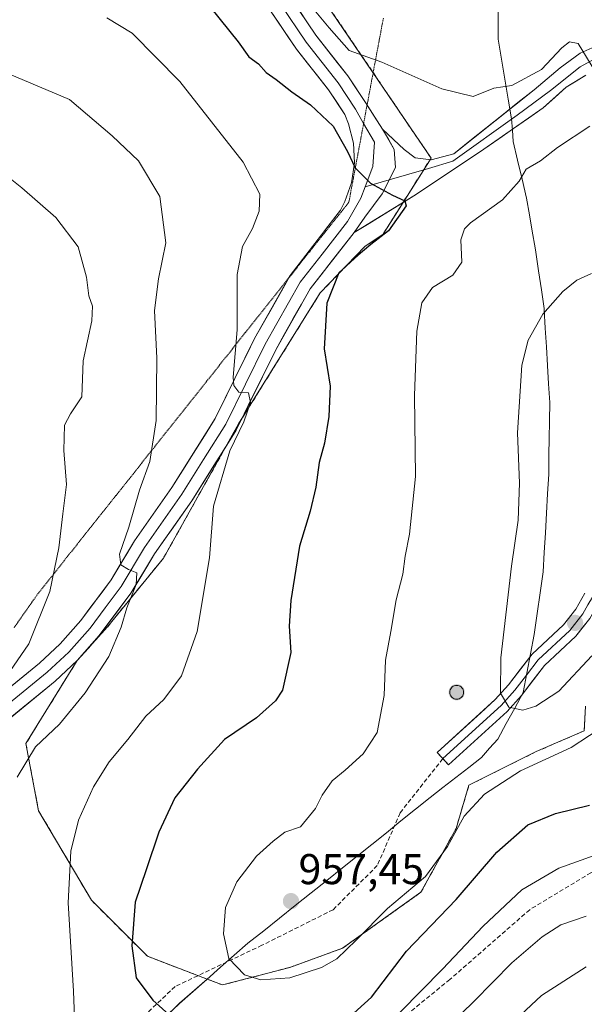
# Model space of a CAD drawing. Units: metres. Extents: x 621336 to 624795, y 4715613 to 4717987.
# Drawn here: x 622395 to 622526, y 4716676 to 4716905 of the extents above; entities that cross this region are included whole.
import ezdxf
from ezdxf.enums import TextEntityAlignment as Align

# ---------------------------------------------------------------- set-up
doc = ezdxf.new("R2010")
doc.units = ezdxf.units.M
doc.header["$MEASUREMENT"] = 0
doc.linetypes.add('TRAZOS2', pattern=[0.375, 0.25, -0.125])
doc.linetypes.add('TRAZOSX2', pattern=[1.5, 1, -0.5])
for name, color, linetype, lineweight in [('Aerogenerador', 135, 'Continuous', 0), ('Aerogenerador Cxs', 19, 'Continuous', 0), ('Arbolado forestal CxS', 92, 'Continuous', 0), ('Carátula', 7, 'Continuous', 5), ('Curva de nivel maestra', 36, 'Continuous', 30), ('Curva de nivel normal', 36, 'Continuous', 0), ('Entidad de ámbito territorial', 19, 'Continuous', 0), ('Entidad de ámbito territorial CxS', 92, 'Continuous', 0), ('Instalación de energía eléctrica', 135, 'TRAZOSX2', 0), ('Instalación de energía eléctrica Cxs', 135, 'Continuous', 0), ('Layer 0', 7, 'Continuous', 0), ('Matorral CxS', 135, 'Continuous', 0), ('Municipio', 9, 'Continuous', 13), ('Municipio CxS', 142, 'Continuous', 0), ('Núcleo urbano CxS', 19, 'Continuous', 0), ('Punto de cota en construcción elevada', 7, 'Continuous', 0), ('Punto de cota en terreno', 7, 'Continuous', 0), ('Rótulo de punto de cota en terreno', 19, 'Continuous', 0), ('Senda', 19, 'TRAZOSX2', 0), ('Vía pecuaria eje', 92, 'TRAZOS2', 0)]:
    doc.layers.add(name, color=color, linetype=linetype, lineweight=lineweight)
doc.styles.add('Arial', font='txt', dxfattribs={"height": 0.2})

# ---------------------------------------------------------------- blocks, each defined once
blk = doc.blocks.new('*U151')
at = {"layer": 'Matorral CxS', "color": 135, "linetype": 'Continuous', "lineweight": 0}
blk.add_polyline3d([(622459.1177, 4716918.7217, 956.6887), (622477.8529, 4716891.0657, 953.5739), (622490.1939, 4716872.8507, 950.7462), (622479.0365, 4716855.1641, 950.8935), (622474.8425, 4716852.3005, 950.9239), (622464.4425, 4716841.5279, 950.3686), (622445.4985, 4716811.0703, 946.1726), (622428.0417, 4716779.8705, 942.7748), (622415.0451, 4716763.9005, 939.9837), (622407.9877, 4716756.0973, 939.091), (622396.1011, 4716736.7847, 940.6618), (622399.0707, 4716721.1827, 942.9863), (622411.3303, 4716700.3831, 947.99), (622424.3309, 4716687.3827, 951.1765), (622438.1993, 4716682.0711, 953.3101), (622431.7889, 4716676.4415, 950.9243), (622413.1387, 4716658.2217, 945.5754)], dxfattribs=at)
blk = doc.blocks.new('5PANOT')
at = {"layer": 'Carátula', "linetype": 'Continuous', "lineweight": 5}
h = blk.add_hatch(color=1, dxfattribs=at)
edge = h.paths.add_edge_path()
edge.add_arc((0, 0), 1.89, 270.0012, 630.0012)
blk = doc.blocks.new('5PATER')
at = {"layer": 'Carátula', "linetype": 'Continuous', "lineweight": 5}
h = blk.add_hatch(color=250, dxfattribs=at)
edge = h.paths.add_edge_path()
edge.add_ellipse((0, 0.01), major_axis=(-1.33, -1.34), ratio=0.999422, start_angle=0, end_angle=360)

msp = doc.modelspace()

# ---------------------------------------------------------------- linework, layer by layer
at = {"layer": 'Aerogenerador', "color": 135, "linetype": 'Continuous', "lineweight": 0}
msp.add_polyline3d([(622496.14, 4716747.13, 958.27), (622496.42, 4716747.15, 958.28), (622496.69, 4716747.23, 958.3), (622496.94, 4716747.34, 958.34), (622497.17, 4716747.5, 958.37), (622497.37, 4716747.7, 958.39), (622497.53, 4716747.93, 958.42), (622497.64, 4716748.18, 958.43), (622497.72, 4716748.45, 958.44), (622497.74, 4716748.73, 958.45), (622497.72, 4716749.01, 958.44), (622497.64, 4716749.28, 958.43), (622497.53, 4716749.53, 958.41), (622497.37, 4716749.76, 958.39), (622497.17, 4716749.96, 958.36), (622496.94, 4716750.12, 958.34), (622496.69, 4716750.23, 958.3), (622496.42, 4716750.31, 958.27), (622496.14, 4716750.33, 958.26), (622495.86, 4716750.31, 958.24), (622495.59, 4716750.23, 958.23), (622495.34, 4716750.12, 958.22), (622495.11, 4716749.96, 958.21), (622494.91, 4716749.76, 958.21), (622494.75, 4716749.53, 958.21), (622494.64, 4716749.28, 958.22), (622494.56, 4716749.01, 958.22), (622494.54, 4716748.73, 958.24), (622494.56, 4716748.45, 958.25), (622494.64, 4716748.18, 958.25), (622494.75, 4716747.93, 958.25), (622494.91, 4716747.7, 958.25), (622495.11, 4716747.5, 958.25), (622495.34, 4716747.34, 958.25), (622495.59, 4716747.23, 958.26), (622495.86, 4716747.15, 958.26), (622496.14, 4716747.13, 958.27)], dxfattribs=at)
at = {"layer": 'Aerogenerador Cxs', "color": 19, "linetype": 'Continuous', "lineweight": 0}
msp.add_polyline3d([(622496.14, 4716747.13, 958.27), (622495.86, 4716747.15, 958.26), (622495.59, 4716747.23, 958.26), (622495.34, 4716747.34, 958.25), (622495.11, 4716747.5, 958.25), (622494.91, 4716747.7, 958.25), (622494.75, 4716747.93, 958.25), (622494.64, 4716748.18, 958.25), (622494.56, 4716748.45, 958.25), (622494.54, 4716748.73, 958.24), (622494.56, 4716749.01, 958.22), (622494.64, 4716749.28, 958.22), (622494.75, 4716749.53, 958.21), (622494.91, 4716749.76, 958.21), (622495.11, 4716749.96, 958.21), (622495.34, 4716750.12, 958.22), (622495.59, 4716750.23, 958.23), (622495.86, 4716750.31, 958.24), (622496.14, 4716750.33, 958.26), (622496.42, 4716750.31, 958.27), (622496.69, 4716750.23, 958.3), (622496.94, 4716750.12, 958.34), (622497.17, 4716749.96, 958.36), (622497.37, 4716749.76, 958.39), (622497.53, 4716749.53, 958.41), (622497.64, 4716749.28, 958.43), (622497.72, 4716749.01, 958.44), (622497.74, 4716748.73, 958.45), (622497.72, 4716748.45, 958.44), (622497.64, 4716748.18, 958.43), (622497.53, 4716747.93, 958.42), (622497.37, 4716747.7, 958.39), (622497.17, 4716747.5, 958.37), (622496.94, 4716747.34, 958.34), (622496.69, 4716747.23, 958.3), (622496.42, 4716747.15, 958.28), (622496.14, 4716747.13, 958.27)], close=True, dxfattribs=at)
at = {"layer": 'Arbolado forestal CxS', "color": 92, "linetype": 'Continuous', "lineweight": 0}
for points in [[(622413.14, 4716658.22, 945.58), (622431.79, 4716676.44, 950.92), (622438.2, 4716682.07, 953.31), (622441.78, 4716680.7, 953.66), (622457.39, 4716684.78, 954.87), (622469.64, 4716689.24, 953.94), (622487.84, 4716702.24, 952.55), (622496.01, 4716717.1, 953.54), (622498.98, 4716727.13, 955.1), (622514.59, 4716734.93, 954.71), (622525.73, 4716739.75, 954.59), (622526.04, 4716745.48, 956.18)], [(622438.2, 4716682.07, 953.31), (622441.78, 4716680.7, 953.66), (622457.39, 4716684.78, 954.87), (622469.64, 4716689.24, 953.94), (622487.84, 4716702.24, 952.55), (622496.01, 4716717.1, 953.54), (622498.98, 4716727.13, 955.1), (622514.59, 4716734.93, 954.71), (622525.73, 4716739.75, 954.59), (622526.04, 4716745.48, 956.18)], [(622311.94, 4716533.4, 913.67), (622312.75, 4716514.84, 910.09), (622306.71, 4716493.69, 908.31), (622318.79, 4716489.66, 901.09), (622333.9, 4716499.73, 898.78), (622341.96, 4716563.19, 910.9), (622345.19, 4716584.52, 919.53), (622358.64, 4716598.98, 924.55), (622366.5, 4716608.8, 927.89), (622379.34, 4716624.87, 933.58), (622394.72, 4716640.76, 939.7), (622413.14, 4716658.22, 945.58), (622431.79, 4716676.44, 950.92), (622438.2, 4716682.07, 953.31)]]:
    msp.add_polyline3d(points, dxfattribs=at)
at = {"layer": 'Curva de nivel maestra', "color": 36, "linetype": 'Continuous', "lineweight": 30}
for points in [[(622439.01, 4716907.84, 950), (622445.38, 4716899.85, 950), (622447.88, 4716896.38, 950), (622450.12, 4716894.74, 950), (622451.93, 4716892.74, 950), (622454.21, 4716891.16, 950), (622457.88, 4716888.22, 950), (622462.22, 4716885.26, 950), (622467.47, 4716880.3, 950), (622470.8, 4716874.42, 950), (622472.54, 4716870.56, 950), (622476.14, 4716867.02, 950), (622481.24, 4716864.26, 950), (622484.08, 4716862.95, 950), (622484.41, 4716861.79, 950), (622480.29, 4716855.96, 950), (622476.21, 4716852.79, 950), (622473.29, 4716850.27, 950), (622468.8, 4716846.19, 950), (622465.96, 4716839.18, 950), (622465.33, 4716828.51, 950), (622466.07, 4716824.18, 950), (622466.74, 4716819.84, 950), (622466.48, 4716812.78, 950), (622465.45, 4716806.6, 950), (622464.21, 4716802.08, 950), (622463.46, 4716796.41, 950), (622462.13, 4716790.77, 950), (622459.67, 4716782.65, 950), (622457.63, 4716770.07, 950), (622457.24, 4716764.1, 950), (622457.59, 4716757.93, 950), (622455.66, 4716749.2, 950), (622454.04, 4716746.73, 950), (622449.65, 4716742.82, 950), (622442.21, 4716737.75, 950), (622435.92, 4716730.84, 950), (622430.66, 4716724.2, 950), (622426.98, 4716716.2, 950), (622424, 4716707.47, 950), (622421.5, 4716699.98, 950), (622420.68, 4716689.76, 950), (622421.74, 4716682.38, 950), (622425.58, 4716677.19, 950), (622431.62, 4716671.76, 950)], [(622470.63, 4716672.69, 950), (622476.34, 4716677.87, 950), (622484.52, 4716688.53, 950), (622495.99, 4716700.54, 950), (622505.5, 4716711.59, 950), (622512.66, 4716717.88, 950), (622519.06, 4716720.52, 950), (622527, 4716722.48, 950)]]:
    msp.add_polyline3d(points, dxfattribs=at)
at = {"layer": 'Curva de nivel normal', "color": 36, "linetype": 'Continuous', "lineweight": 0}
for points in [[(622462.67, 4716907.77, 955), (622466.54, 4716903.16, 955), (622471.18, 4716897.84, 955), (622478.75, 4716895.15, 955), (622492.68, 4716888.96, 955), (622499.93, 4716887.18, 955), (622504.78, 4716889.07, 955), (622508.92, 4716889.73, 955), (622515.87, 4716893.43, 955), (622520.53, 4716898.49, 955), (622522.32, 4716899.84, 955), (622524.36, 4716899.49, 955), (622528.23, 4716893.17, 955)], [(622414.9, 4716905.46, 945), (622420.81, 4716901.89, 945), (622431.85, 4716890.63, 945), (622446.56, 4716871.93, 945), (622450.42, 4716864.51, 945), (622450.24, 4716860.51, 945), (622448.69, 4716856.51, 945), (622446.42, 4716852.34, 945), (622445.2, 4716845.84, 945), (622445.13, 4716832.98, 945), (622444.27, 4716821.96, 945), (622444.41, 4716820.03, 945), (622445.52, 4716818.48, 945), (622447.77, 4716818.28, 945), (622448.25, 4716816.07, 945), (622446.69, 4716811.55, 945), (622443.46, 4716804.83, 945), (622439.64, 4716791.96, 945), (622438.75, 4716779.95, 945), (622435.89, 4716762.85, 945), (622432.21, 4716752.52, 945), (622428.17, 4716747.05, 945), (622423.92, 4716743.15, 945), (622419.78, 4716737.75, 945), (622415.43, 4716732.52, 945), (622411.77, 4716726.78, 945), (622408.32, 4716719.01, 945), (622406.57, 4716711.77, 945), (622405.92, 4716699.78, 945), (622407.2, 4716679.25, 945), (622407.78, 4716663.03, 945)], [(622390.26, 4716893.23, 940), (622406.22, 4716886.5, 940), (622416.12, 4716878.06, 940), (622422.29, 4716872.24, 940), (622427.22, 4716863.92, 940), (622428.59, 4716853.18, 940), (622426.9, 4716844.8, 940), (622425.95, 4716837.45, 940), (622426.48, 4716826.33, 940), (622426.33, 4716811.85, 940), (622424.9, 4716802.33, 940), (622422.47, 4716795.72, 940), (622419.99, 4716787.1, 940), (622417.88, 4716780.78, 940), (622418.13, 4716778.35, 940), (622419.94, 4716777.24, 940), (622421.84, 4716776.5, 940), (622421.72, 4716773.78, 940), (622419.54, 4716768.32, 940), (622418.26, 4716763.86, 940), (622415.35, 4716757.04, 940), (622409.89, 4716748.58, 940), (622403.89, 4716741.31, 940), (622398.3, 4716736.07, 940), (622394.07, 4716728.98, 940)], [(622527.04, 4716880.24, 955), (622519.58, 4716875.35, 955), (622515.57, 4716872.22, 955), (622512.27, 4716870.29, 955), (622510.65, 4716867.49, 955), (622506.74, 4716863.15, 955), (622499.36, 4716857.78, 955), (622497.95, 4716856.44, 955), (622497.13, 4716853.86, 955), (622497.36, 4716848.7, 955), (622495.21, 4716845.64, 955), (622490.55, 4716842.8, 955), (622488.04, 4716839.21, 955), (622486.89, 4716832.67, 955), (622486.35, 4716817.72, 955), (622486.57, 4716798.85, 955), (622485.18, 4716785.47, 955), (622484.15, 4716780.37, 955), (622483.62, 4716776.19, 955), (622482.08, 4716770.19, 955), (622480.85, 4716762.85, 955), (622479.58, 4716756.15, 955), (622479.28, 4716748, 955), (622477.65, 4716739.34, 955), (622474.43, 4716734.43, 955), (622470.24, 4716730.6, 955), (622467.2, 4716728.13, 955), (622464.88, 4716724.82, 955), (622463.32, 4716721.69, 955), (622459.88, 4716717.48, 955), (622456.21, 4716716.19, 955), (622453.55, 4716714.1, 955), (622449.68, 4716710.6, 955), (622445.12, 4716704.68, 955), (622442.48, 4716698.68, 955), (622441.97, 4716692.57, 955), (622443.22, 4716686.86, 955), (622446.85, 4716683.06, 955), (622450.64, 4716681.88, 955), (622457.42, 4716682.38, 955), (622464.76, 4716684.78, 955), (622468.28, 4716686.78, 955), (622472.79, 4716691.15, 955), (622480.1, 4716698.44, 955), (622488.86, 4716705.89, 955), (622493.99, 4716712.9, 955), (622497.88, 4716719.95, 955), (622502.56, 4716725.08, 955), (622510.98, 4716730.5, 955), (622522.74, 4716735.85, 955), (622531.22, 4716741.45, 955)], [(622388.53, 4716871.24, 935), (622395.16, 4716865.96, 935), (622403.08, 4716859.06, 935), (622408.21, 4716852.23, 935), (622410.2, 4716845.18, 935), (622410.69, 4716840.82, 935), (622411.58, 4716838.44, 935), (622411.4, 4716835.02, 935), (622409.44, 4716825.71, 935), (622409.08, 4716817.4, 935), (622406.43, 4716813.43, 935), (622405.1, 4716810.83, 935), (622404.94, 4716804.89, 935), (622405.51, 4716796.98, 935), (622404.66, 4716790.21, 935), (622403.76, 4716782.27, 935), (622401.66, 4716772.15, 935), (622396.79, 4716759.95, 935), (622388.91, 4716748.63, 935)], [(622527.41, 4716846.02, 960), (622524.06, 4716844.48, 960), (622520.76, 4716841.86, 960), (622516.18, 4716836.56, 960), (622512.75, 4716830.52, 960), (622511.23, 4716824.7, 960), (622510.26, 4716809, 960), (622510.75, 4716797.34, 960), (622510.39, 4716788.74, 960), (622508.84, 4716778.05, 960), (622506.39, 4716756.74, 960), (622506.28, 4716748.54, 960), (622508.26, 4716745.23, 960), (622511.48, 4716744.55, 960)], [(622511.48, 4716744.55, 960), (622514.52, 4716745.49, 960), (622519.89, 4716748.97, 960), (622527.54, 4716757.2, 960)], [(622483.02, 4716674.4, 945), (622492.88, 4716684.36, 945), (622502.28, 4716694.39, 945), (622511.25, 4716702.79, 945), (622519.87, 4716707.84, 945), (622535.2, 4716713.38, 945)], [(622491.88, 4716668.87, 940), (622500.11, 4716676.9, 940), (622508.96, 4716685.84, 940), (622515.96, 4716691.9, 940), (622520.33, 4716694.7, 940), (622526.2, 4716696.69, 940)], [(622498.88, 4716662.36, 935), (622515.87, 4716678.22, 935), (622526.2, 4716684.89, 935)]]:
    msp.add_polyline3d(points, dxfattribs=at)
at = {"layer": 'Entidad de ámbito territorial', "color": 19, "linetype": 'Continuous', "lineweight": 0}
msp.add_polyline3d([(622505.76, 4716908.83, 959.67), (622505.78, 4716904.66, 958.85), (622505.8, 4716900.49, 957.93), (622506.58, 4716895.86, 956.82), (622507.35, 4716891.22, 955.27), (622508.12, 4716886.59, 953.27), (622508.9, 4716881.96, 952.11), (622509.07, 4716879.35, 951.95), (622509.24, 4716876.74, 952.08), (622510.29, 4716872.35, 953.07), (622511.33, 4716867.95, 954.9), (622512.38, 4716863.56, 955.99), (622513.04, 4716859.71, 956.58), (622513.69, 4716855.86, 957.04), (622514.35, 4716852.01, 957.53), (622514.51, 4716850.98, 957.68), (622515.16, 4716846.62, 958.37), (622515.8, 4716842.25, 959.11), (622516.45, 4716837.89, 959.67), (622516.46, 4716837.65, 959.71), (622516.72, 4716833.33, 960.39), (622516.97, 4716829.01, 960.7), (622517.23, 4716824.69, 960.94), (622517.48, 4716820.37, 961.12), (622517.74, 4716816.05, 961.3), (622517.68, 4716811.82, 961.38), (622517.62, 4716807.59, 961.37), (622517.57, 4716803.95, 961.29), (622517.51, 4716799.38, 961.2), (622517.25, 4716794.85, 961.15), (622516.99, 4716790.31, 961.08), (622516.74, 4716785.78, 961.13), (622516.48, 4716781.24, 961.23), (622516.22, 4716776.71, 961.26), (622515.54, 4716771.86, 961.19), (622514.85, 4716767.02, 961.16), (622514.17, 4716762.17, 961.15), (622513.31, 4716757.66, 961.06), (622512.45, 4716753.15, 960.85), (622511.59, 4716748.64, 960.67), (622509.61, 4716745.05, 959.74), (622507.64, 4716741.45, 958.94), (622505.66, 4716737.86, 958.19), (622503.79, 4716735.73, 957.87), (622501.92, 4716733.6, 957.82), (622498.93, 4716731.27, 957.45), (622495.95, 4716728.93, 957.5), (622492.96, 4716726.6, 957.45), (622489.98, 4716724.26, 957.82), (622486.59, 4716721.54, 958.34), (622483.2, 4716718.81, 958.58), (622479.81, 4716716.09, 958.23), (622476.42, 4716713.37, 957.88), (622473.03, 4716710.64, 957.22), (622469.64, 4716707.92, 956.99), (622465.98, 4716705, 957), (622462.32, 4716702.08, 957.33), (622458.66, 4716699.16, 957.44), (622454.99, 4716696.24, 957.13), (622451.33, 4716693.32, 956.46), (622447.67, 4716690.4, 955.86), (622444.48, 4716687.6, 955.14), (622441.3, 4716684.81, 954.14), (622438.11, 4716682.01, 953.12), (622434.93, 4716679.22, 952.01), (622431.74, 4716676.42, 950.8), (622428.63, 4716673.38, 949.79)], dxfattribs=at)
at = {"layer": 'Entidad de ámbito territorial CxS', "color": 92, "linetype": 'Continuous', "lineweight": 0}
msp.add_polyline3d([(622505.76, 4716908.83, 959.67), (622505.78, 4716904.66, 958.85), (622505.8, 4716900.49, 957.93), (622506.58, 4716895.86, 956.82), (622507.35, 4716891.22, 955.27), (622508.12, 4716886.59, 953.27), (622508.9, 4716881.96, 952.11), (622509.07, 4716879.35, 951.95), (622509.24, 4716876.74, 952.08), (622510.29, 4716872.35, 953.07), (622511.33, 4716867.95, 954.9), (622512.38, 4716863.56, 955.99), (622513.04, 4716859.71, 956.58), (622513.69, 4716855.86, 957.04), (622514.35, 4716852.01, 957.53), (622514.51, 4716850.98, 957.68), (622515.16, 4716846.62, 958.37), (622515.8, 4716842.25, 959.11), (622516.45, 4716837.89, 959.67), (622516.46, 4716837.65, 959.71), (622516.72, 4716833.33, 960.39), (622516.97, 4716829.01, 960.7), (622517.23, 4716824.69, 960.94), (622517.48, 4716820.37, 961.12), (622517.74, 4716816.05, 961.3), (622517.68, 4716811.82, 961.38), (622517.62, 4716807.59, 961.37), (622517.57, 4716803.95, 961.29), (622517.51, 4716799.38, 961.2), (622517.25, 4716794.85, 961.15), (622516.99, 4716790.31, 961.08), (622516.74, 4716785.78, 961.13), (622516.48, 4716781.24, 961.23), (622516.22, 4716776.71, 961.26), (622515.54, 4716771.86, 961.19), (622514.85, 4716767.02, 961.16), (622514.17, 4716762.17, 961.15), (622513.31, 4716757.66, 961.06), (622512.45, 4716753.15, 960.85), (622511.59, 4716748.64, 960.67), (622509.61, 4716745.05, 959.74), (622507.64, 4716741.45, 958.94), (622505.66, 4716737.86, 958.19), (622503.79, 4716735.73, 957.87), (622501.92, 4716733.6, 957.82), (622498.93, 4716731.27, 957.45), (622495.95, 4716728.93, 957.5), (622492.96, 4716726.6, 957.45), (622489.98, 4716724.26, 957.82), (622486.59, 4716721.54, 958.34), (622483.2, 4716718.81, 958.58), (622479.81, 4716716.09, 958.23), (622476.42, 4716713.37, 957.88), (622473.03, 4716710.64, 957.22), (622469.64, 4716707.92, 956.99), (622465.98, 4716705, 957), (622462.32, 4716702.08, 957.33), (622458.66, 4716699.16, 957.44), (622454.99, 4716696.24, 957.13), (622451.33, 4716693.32, 956.46), (622447.67, 4716690.4, 955.86), (622444.48, 4716687.6, 955.14), (622441.3, 4716684.81, 954.14), (622438.11, 4716682.01, 953.12), (622434.93, 4716679.22, 952.01), (622431.74, 4716676.42, 950.8), (622428.63, 4716673.38, 949.79)], dxfattribs=at)
at = {"layer": 'Instalación de energía eléctrica', "color": 135, "linetype": 'TRAZOSX2', "lineweight": 0}
for points in [[(622459.12, 4716918.72, 956.29), (622477.85, 4716891.07, 953.36), (622490.19, 4716872.85, 950.65), (622479.04, 4716855.16, 949.84), (622474.84, 4716852.3, 949.65), (622464.44, 4716841.53, 948.98), (622445.5, 4716811.07, 944.72), (622428.04, 4716779.87, 941.53), (622415.05, 4716763.9, 938.78), (622407.99, 4716756.1, 937.65), (622396.1, 4716736.78, 938.6), (622399.07, 4716721.18, 941.87), (622411.33, 4716700.38, 946.99), (622424.33, 4716687.38, 950.63), (622438.2, 4716682.07, 953.15), (622441.78, 4716680.7, 953.54)], [(622441.78, 4716680.7, 953.54), (622457.39, 4716684.78, 955.57), (622469.64, 4716689.24, 955.07), (622487.84, 4716702.24, 953.85), (622496.01, 4716717.1, 954.75), (622498.98, 4716727.13, 956.35), (622514.59, 4716734.93, 955.79), (622525.73, 4716739.75, 955.47), (622526.04, 4716745.48, 957.12)]]:
    msp.add_polyline3d(points, dxfattribs=at)
at = {"layer": 'Instalación de energía eléctrica Cxs', "color": 135, "linetype": 'Continuous', "lineweight": 0}
msp.add_polyline3d([(622526.04, 4716745.48, 957.12), (622525.73, 4716739.75, 955.47), (622514.59, 4716734.93, 955.79), (622498.98, 4716727.13, 956.35), (622496.01, 4716717.1, 954.75), (622487.84, 4716702.24, 953.85), (622469.64, 4716689.24, 955.07), (622457.39, 4716684.78, 955.57), (622441.78, 4716680.7, 953.54), (622441.78, 4716680.7, 953.54), (622438.2, 4716682.07, 953.15), (622424.33, 4716687.38, 950.63), (622411.33, 4716700.38, 946.99), (622399.07, 4716721.18, 941.87), (622396.1, 4716736.78, 938.6), (622407.99, 4716756.1, 937.65), (622415.05, 4716763.9, 938.78), (622428.04, 4716779.87, 941.53), (622445.5, 4716811.07, 944.72), (622464.44, 4716841.53, 948.98), (622474.84, 4716852.3, 949.65), (622479.04, 4716855.16, 949.84), (622490.19, 4716872.85, 950.65), (622477.85, 4716891.07, 953.36), (622459.12, 4716918.72, 956.29)], dxfattribs=at)
at = {"layer": 'Layer 0', "linetype": 'Continuous', "lineweight": 0}
for points in [[(622370.98, 4717018.67), (622373.26, 4717001.59), (622376.53, 4716985.2), (622379.89, 4716974.14), (622384.65, 4716965.17), (622391.01, 4716956.45), (622396.02, 4716950.78), (622402.26, 4716945.89), (622409.2, 4716941.76), (622414.49, 4716939.91), (622428.78, 4716935.95), (622436.16, 4716933.05), (622442.29, 4716929.32), (622447.96, 4716924.18), (622452.16, 4716918.95), (622457.59, 4716910.1), (622463.44, 4716901.41), (622470.89, 4716891.96), (622475.09, 4716885.55), (622475.33, 4716885.18)], [(622457.26, 4716845.15), (622457.5, 4716845.57), (622469.13, 4716860.73), (622470.2, 4716862.78), (622471.72, 4716867.14), (622472.38, 4716871.72), (622472.15, 4716876.33), (622471.04, 4716880.81), (622470.16, 4716882.96), (622466.39, 4716888.72), (622458.96, 4716898.14), (622452.93, 4716907.1)], [(622455.26, 4716908.6), (622461.2, 4716899.78), (622468.64, 4716890.34), (622472.63, 4716884.26), (622474.54, 4716880.93)], [(622478.93, 4716879.59), (622483.98, 4716874.83), (622486.51, 4716872.88), (622490.21, 4716872.46), (622495.45, 4716873.86), (622514.1, 4716888.72), (622520.13, 4716893.87), (622524.79, 4716897.27), (622528.97, 4716899.12)], [(622530.92, 4716896.69), (622528.88, 4716896.3), (622524.79, 4716894.07), (622517.89, 4716888.53), (622510.22, 4716882.8), (622495.25, 4716872.11), (622489.62, 4716870.45), (622480.5, 4716867.81)], [(622526.15, 4716892.12), (622521.6, 4716889.34), (622516.24, 4716884.54), (622502.44, 4716874.92), (622486.2, 4716864.06), (622472.37, 4716855.56)], [(622475.33, 4716885.18), (622478.93, 4716879.59)], [(622478.93, 4716879.59), (622481.63, 4716874.88), (622481.96, 4716870.64), (622478.82, 4716864.54), (622474.79, 4716859.11), (622472.37, 4716855.56)], [(622478.93, 4716879.59), (622481.63, 4716874.88), (622481.96, 4716870.64), (622478.82, 4716864.54), (622474.79, 4716859.11), (622472.37, 4716855.56)], [(622474.54, 4716880.93), (622477.04, 4716876.58), (622476.69, 4716870.94), (622474.88, 4716866.18)], [(622474.88, 4716866.18), (622473.87, 4716863.55), (622470.75, 4716858.15), (622464.94, 4716850.57), (622459.81, 4716844.03), (622451.66, 4716829.62), (622447.1, 4716820.34), (622442.5, 4716811.01), (622437.35, 4716802.79), (622432.31, 4716794.75), (622423.66, 4716782.39), (622418.21, 4716773.33), (622414.53, 4716768.38), (622411.01, 4716763.64), (622406.07, 4716758.07), (622401.07, 4716753.4), (622382.19, 4716737.96)], [(622480.5, 4716867.81), (622474.88, 4716866.18)], [(622472.37, 4716855.56), (622462.12, 4716842.49), (622454.11, 4716828.32), (622444.92, 4716809.66), (622434.62, 4716793.22), (622425.98, 4716780.88), (622420.51, 4716771.78), (622413.16, 4716761.89), (622408.05, 4716756.13), (622402.89, 4716751.31), (622384.07, 4716735.92), (622379.75, 4716731.4), (622374.4, 4716725.03), (622362.82, 4716705.7), (622347.39, 4716676.18), (622343.45, 4716667.07), (622338.54, 4716654.9), (622333.68, 4716640.76), (622326.26, 4716615.65), (622317.11, 4716586.07)], [(622340.82, 4716672.2), (622343.34, 4716678.03), (622358.07, 4716708.55), (622369.87, 4716728.26), (622375.62, 4716735.1), (622380.31, 4716740), (622399.24, 4716755.48), (622404.08, 4716760), (622408.86, 4716765.39), (622415.9, 4716774.87), (622421.33, 4716783.9), (622430, 4716796.28), (622440.08, 4716812.36), (622449.21, 4716830.91), (622457.26, 4716845.15)], [(622587.74, 4716837.88), (622584.99, 4716835.23), (622583.31, 4716833.61), (622581.91, 4716832.26), (622577.44, 4716828.12), (622572.86, 4716823.86), (622558.2, 4716813.79), (622550.58, 4716807.03), (622542.98, 4716799.07), (622539.73, 4716795.05), (622538.37, 4716792.95), (622536.9, 4716790.67), (622534.41, 4716785.6), (622531.99, 4716780.66), (622527.66, 4716770.85), (622526.6, 4716769.02), (622525.43, 4716766.98), (622522.39, 4716763.07), (622515.08, 4716756.25), (622512.35, 4716752.69), (622509.68, 4716749.19), (622506.49, 4716745.65), (622492.93, 4716733.3)], [(622586.05, 4716833.55), (622583.24, 4716830.85), (622574.08, 4716822.34), (622559.4, 4716812.25), (622551.93, 4716805.63), (622544.44, 4716797.78), (622541.3, 4716793.91), (622538.59, 4716789.71), (622533.75, 4716779.84), (622529.39, 4716769.97), (622527.05, 4716765.89), (622523.83, 4716761.75), (622516.52, 4716754.94), (622511.17, 4716747.95), (622507.87, 4716744.28), (622494.24, 4716731.86), (622492.93, 4716733.3)], [(622492.93, 4716733.3), (622491.62, 4716734.73), (622505.11, 4716747.02), (622508.18, 4716750.43), (622513.63, 4716757.56), (622520.95, 4716764.38), (622523.81, 4716768.06), (622525.92, 4716771.73)]]:
    msp.add_lwpolyline(points, dxfattribs=at)
for points in [[(622459.54, 4716907.2, 953.76), (622461.49, 4716904.31, 953.01), (622463.44, 4716901.41, 953.28), (622465.92, 4716898.26, 953.07), (622468.41, 4716895.11, 952.82), (622470.89, 4716891.96, 952.24), (622472.99, 4716888.76, 951.85), (622475.09, 4716885.55, 951.52), (622477.01, 4716882.57, 951.23), (622478.93, 4716879.59, 951.03), (622480.28, 4716877.24, 950.74), (622481.63, 4716874.88, 950.6), (622481.96, 4716870.64, 950.35), (622480.39, 4716867.59, 950.12), (622478.82, 4716864.54, 949.87), (622476.81, 4716861.83, 949.62), (622474.79, 4716859.11, 949.33), (622472.37, 4716855.56, 949), (622469.81, 4716852.29, 948.84), (622467.25, 4716849.03, 948.4), (622464.68, 4716845.76, 948.53), (622462.12, 4716842.49, 947.95), (622460.12, 4716838.95, 947.88), (622458.12, 4716835.41, 947.4), (622456.11, 4716831.86, 946.84), (622454.11, 4716828.32, 946.67), (622452.27, 4716824.59, 945.88), (622450.43, 4716820.86, 945.73), (622448.6, 4716817.12, 945.45), (622446.76, 4716813.39, 944.51), (622444.92, 4716809.66, 944.78), (622442.35, 4716805.55, 944.46), (622439.77, 4716801.44, 944.05), (622437.2, 4716797.33, 943.24), (622434.62, 4716793.22, 942.79), (622432.46, 4716790.14, 942.28), (622430.3, 4716787.05, 941.87), (622428.14, 4716783.97, 941.44), (622425.98, 4716780.88, 940.92), (622424.16, 4716777.85, 940.63), (622422.33, 4716774.81, 940.05), (622420.51, 4716771.78, 939.74), (622418.06, 4716768.48, 939.25), (622415.61, 4716765.19, 938.84), (622413.16, 4716761.89, 938.49), (622410.61, 4716759.01, 937.99), (622408.05, 4716756.13, 937.67), (622405.47, 4716753.72, 937.02), (622402.89, 4716751.31, 936.92), (622399.13, 4716748.23, 936.33), (622395.36, 4716745.15, 936.21), (622391.6, 4716742.08, 935.48)], [(622391.67, 4716749.29, 935.23), (622395.45, 4716752.38, 935.51), (622399.24, 4716755.48, 935.92), (622401.66, 4716757.74, 936.36), (622404.08, 4716760, 936.69), (622406.47, 4716762.7, 937.21), (622408.86, 4716765.39, 937.56), (622411.21, 4716768.55, 938.34), (622413.55, 4716771.71, 938.79), (622415.9, 4716774.87, 939.28), (622417.71, 4716777.88, 939.66), (622419.52, 4716780.89, 939.95), (622421.33, 4716783.9, 940.46), (622423.5, 4716787, 940.64), (622425.67, 4716790.09, 941.18), (622427.83, 4716793.19, 941.61), (622430, 4716796.28, 941.9), (622432.52, 4716800.3, 942.33), (622435.04, 4716804.32, 942.73), (622437.56, 4716808.34, 943.34), (622440.08, 4716812.36, 943.84), (622441.91, 4716816.07, 944.32), (622443.73, 4716819.78, 944.57), (622445.56, 4716823.49, 945.14), (622447.38, 4716827.2, 945.36), (622449.21, 4716830.91, 945.79), (622451.28, 4716834.58, 946.52), (622453.36, 4716838.24, 946.84), (622455.43, 4716841.91, 947.26), (622457.5, 4716845.57, 947.77), (622460.41, 4716849.36, 948.1), (622463.32, 4716853.15, 948.38), (622466.22, 4716856.94, 948.69), (622469.13, 4716860.73, 948.99), (622470.2, 4716862.78, 949.18), (622471.72, 4716867.14, 949.55), (622472.38, 4716871.72, 949.89), (622472.15, 4716876.33, 950.28), (622471.04, 4716880.81, 950.67), (622470.16, 4716882.96, 950.83), (622468.28, 4716885.84, 951.16), (622466.39, 4716888.72, 951.83), (622463.91, 4716891.86, 951.75), (622461.44, 4716895, 952.17), (622458.96, 4716898.14, 952.27), (622456.95, 4716901.13, 952.58), (622454.94, 4716904.11, 952.77), (622452.93, 4716907.1, 952.95)], [(622526.15, 4716892.12, 954.33), (622523.88, 4716890.73, 953.96), (622521.6, 4716889.34, 953.62), (622518.92, 4716886.94, 953.2), (622516.24, 4716884.54, 952.85), (622512.79, 4716882.14, 952.46), (622509.34, 4716879.73, 952), (622505.89, 4716877.33, 951.64), (622502.44, 4716874.92, 951.26), (622498.38, 4716872.21, 951), (622494.32, 4716869.49, 950.64), (622490.26, 4716866.78, 950.47), (622486.2, 4716864.06, 949.96), (622482.74, 4716861.94, 949.85), (622479.29, 4716859.81, 949.56), (622475.83, 4716857.69, 949.35), (622472.37, 4716855.56, 949), (622474.79, 4716859.11, 949.33), (622476.81, 4716861.83, 949.62), (622478.82, 4716864.54, 949.87), (622480.39, 4716867.59, 950.12), (622481.96, 4716870.64, 950.35), (622481.63, 4716874.88, 950.6), (622480.28, 4716877.24, 950.74), (622478.93, 4716879.59, 951.03), (622481.45, 4716877.21, 950.74), (622483.98, 4716874.83, 950.79), (622486.51, 4716872.88, 950.54), (622490.21, 4716872.46, 950.63), (622492.83, 4716873.16, 950.76), (622495.45, 4716873.86, 950.98), (622499.18, 4716876.83, 951.47), (622502.91, 4716879.8, 951.83), (622506.64, 4716882.78, 952.02), (622510.37, 4716885.75, 952.82), (622514.1, 4716888.72, 953.26), (622517.12, 4716891.3, 953.64), (622520.13, 4716893.87, 954.05), (622522.46, 4716895.57, 954.29), (622524.79, 4716897.27, 954.7), (622528.97, 4716899.12, 955.38)], [(622527.05, 4716765.89, 961.93), (622525.44, 4716763.82, 961.8), (622523.83, 4716761.75, 961.6), (622520.18, 4716758.35, 961.61), (622516.52, 4716754.94, 961.41), (622513.85, 4716751.45, 960.83), (622511.17, 4716747.95, 960.5), (622507.87, 4716744.28, 959.58), (622504.46, 4716741.18, 958.87), (622501.06, 4716738.07, 958.51), (622497.65, 4716734.97, 958.15), (622494.24, 4716731.86, 957.87), (622491.62, 4716734.73, 957.98), (622494.99, 4716737.8, 958.16), (622498.37, 4716740.88, 958.41), (622501.74, 4716743.95, 958.93), (622505.11, 4716747.02, 959.56), (622508.18, 4716750.43, 960.22), (622510.91, 4716754, 960.67), (622513.63, 4716757.56, 961.09), (622516.07, 4716759.83, 961.43), (622518.51, 4716762.11, 961.72), (622520.95, 4716764.38, 962.04), (622523.81, 4716768.06, 962.39), (622525.92, 4716771.73, 962.72)]]:
    msp.add_polyline3d(points, dxfattribs=at)
at = {"layer": 'Matorral CxS', "color": 135, "linetype": 'Continuous', "lineweight": 0}
for points in [[(622496.07, 4717059.12, 971.96), (622477.27, 4717060.29, 977.97), (622473.28, 4717058.35, 978.47), (622454.35, 4717049.13, 978.3), (622450.82, 4717024.45, 978.56), (622462.39, 4717002.6, 975.7), (622465.67, 4716968.22, 968.93), (622466.69, 4716957.46, 965.99), (622469.04, 4716932.78, 960.75), (622459.12, 4716918.72, 956.69), (622477.85, 4716891.07, 953.57), (622490.19, 4716872.85, 950.75), (622479.04, 4716855.16, 950.89), (622474.84, 4716852.3, 950.92), (622464.44, 4716841.53, 950.37), (622445.5, 4716811.07, 946.17), (622428.04, 4716779.87, 942.77), (622415.05, 4716763.9, 939.98), (622407.99, 4716756.1, 939.09), (622396.1, 4716736.78, 940.66), (622399.07, 4716721.18, 942.99), (622411.33, 4716700.38, 947.99), (622424.33, 4716687.38, 951.18), (622438.2, 4716682.07, 953.31)], [(622311.94, 4716533.4, 913.67), (622312.75, 4716514.84, 910.09), (622306.71, 4716493.69, 908.31), (622318.79, 4716489.66, 901.09), (622333.9, 4716499.73, 898.78), (622341.96, 4716563.19, 910.9), (622345.19, 4716584.52, 919.53), (622358.64, 4716598.98, 924.55), (622366.5, 4716608.8, 927.89), (622379.34, 4716624.87, 933.58), (622394.72, 4716640.76, 939.7), (622413.14, 4716658.22, 945.58), (622431.79, 4716676.44, 950.92), (622438.2, 4716682.07, 953.31)]]:
    msp.add_polyline3d(points, dxfattribs=at)
at = {"layer": 'Municipio', "color": 9, "linetype": 'Continuous', "lineweight": 13}
msp.add_polyline3d([(622505.76, 4716908.83, 959.67), (622505.78, 4716904.66, 958.85), (622505.8, 4716900.49, 957.93), (622506.58, 4716895.86, 956.82), (622507.35, 4716891.22, 955.27), (622508.12, 4716886.59, 953.27), (622508.9, 4716881.96, 952.11), (622509.07, 4716879.35, 951.95), (622509.24, 4716876.74, 952.08), (622510.29, 4716872.35, 953.07), (622511.33, 4716867.95, 954.9), (622512.38, 4716863.56, 955.99), (622513.04, 4716859.71, 956.58), (622513.69, 4716855.86, 957.04), (622514.35, 4716852.01, 957.53), (622514.51, 4716850.98, 957.68), (622515.16, 4716846.62, 958.37), (622515.8, 4716842.25, 959.11), (622516.45, 4716837.89, 959.67), (622516.46, 4716837.65, 959.71), (622516.72, 4716833.33, 960.39), (622516.97, 4716829.01, 960.7), (622517.23, 4716824.69, 960.94), (622517.48, 4716820.37, 961.12), (622517.74, 4716816.05, 961.3), (622517.68, 4716811.82, 961.38), (622517.62, 4716807.59, 961.37), (622517.57, 4716803.95, 961.29), (622517.51, 4716799.38, 961.2), (622517.25, 4716794.85, 961.15), (622516.99, 4716790.31, 961.08), (622516.74, 4716785.78, 961.13), (622516.48, 4716781.24, 961.23), (622516.22, 4716776.71, 961.26), (622515.54, 4716771.86, 961.19), (622514.85, 4716767.02, 961.16), (622514.17, 4716762.17, 961.15), (622513.31, 4716757.66, 961.06), (622512.45, 4716753.15, 960.85), (622511.59, 4716748.64, 960.67), (622509.61, 4716745.05, 959.74), (622507.64, 4716741.45, 958.94), (622505.66, 4716737.86, 958.19), (622503.79, 4716735.73, 957.87), (622501.92, 4716733.6, 957.82), (622498.93, 4716731.27, 957.45), (622495.95, 4716728.93, 957.5), (622492.96, 4716726.6, 957.45), (622489.98, 4716724.26, 957.82), (622486.59, 4716721.54, 958.34), (622483.2, 4716718.81, 958.58), (622479.81, 4716716.09, 958.23), (622476.42, 4716713.37, 957.88), (622473.03, 4716710.64, 957.22), (622469.64, 4716707.92, 956.99), (622465.98, 4716705, 957), (622462.32, 4716702.08, 957.33), (622458.66, 4716699.16, 957.44), (622454.99, 4716696.24, 957.13), (622451.33, 4716693.32, 956.46), (622447.67, 4716690.4, 955.86), (622444.48, 4716687.6, 955.14), (622441.3, 4716684.81, 954.14), (622438.11, 4716682.01, 953.12), (622434.93, 4716679.22, 952.01), (622431.74, 4716676.42, 950.8), (622428.63, 4716673.38, 949.79)], dxfattribs=at)
msp.add_polyline3d([(622505.76, 4716908.83, 959.67), (622505.78, 4716904.66, 958.85), (622505.8, 4716900.49, 957.93), (622506.58, 4716895.86, 956.82), (622507.35, 4716891.22, 955.27), (622508.12, 4716886.59, 953.27), (622508.9, 4716881.96, 952.11), (622509.07, 4716879.35, 951.95), (622509.24, 4716876.74, 952.08), (622510.29, 4716872.35, 953.07), (622511.33, 4716867.95, 954.9), (622512.38, 4716863.56, 955.99), (622513.04, 4716859.71, 956.58), (622513.69, 4716855.86, 957.04), (622514.35, 4716852.01, 957.53), (622514.51, 4716850.98, 957.68), (622515.16, 4716846.62, 958.37), (622515.8, 4716842.25, 959.11), (622516.45, 4716837.89, 959.67), (622516.46, 4716837.65, 959.71), (622516.72, 4716833.33, 960.39), (622516.97, 4716829.01, 960.7), (622517.23, 4716824.69, 960.94), (622517.48, 4716820.37, 961.12), (622517.74, 4716816.05, 961.3), (622517.68, 4716811.82, 961.38), (622517.62, 4716807.59, 961.37), (622517.57, 4716803.95, 961.29), (622517.51, 4716799.38, 961.2), (622517.25, 4716794.85, 961.15), (622516.99, 4716790.31, 961.08), (622516.74, 4716785.78, 961.13), (622516.48, 4716781.24, 961.23), (622516.22, 4716776.71, 961.26), (622515.54, 4716771.86, 961.19), (622514.85, 4716767.02, 961.16), (622514.17, 4716762.17, 961.15), (622513.31, 4716757.66, 961.06), (622512.45, 4716753.15, 960.85), (622511.59, 4716748.64, 960.67), (622509.61, 4716745.05, 959.74), (622507.64, 4716741.45, 958.94), (622505.66, 4716737.86, 958.19), (622503.79, 4716735.73, 957.87), (622501.92, 4716733.6, 957.82), (622498.93, 4716731.27, 957.45), (622495.95, 4716728.93, 957.5), (622492.96, 4716726.6, 957.45), (622489.98, 4716724.26, 957.82), (622486.59, 4716721.54, 958.34), (622483.2, 4716718.81, 958.58), (622479.81, 4716716.09, 958.23), (622476.42, 4716713.37, 957.88), (622473.03, 4716710.64, 957.22), (622469.64, 4716707.92, 956.99), (622465.98, 4716705, 957), (622462.32, 4716702.08, 957.33), (622458.66, 4716699.16, 957.44), (622454.99, 4716696.24, 957.13), (622451.33, 4716693.32, 956.46), (622447.67, 4716690.4, 955.86), (622444.48, 4716687.6, 955.14), (622441.3, 4716684.81, 954.14), (622438.11, 4716682.01, 953.12), (622434.93, 4716679.22, 952.01), (622431.74, 4716676.42, 950.8), (622428.63, 4716673.38, 949.79)], dxfattribs=at)
at = {"layer": 'Municipio CxS', "color": 142, "linetype": 'Continuous', "lineweight": 0}
for points in [[(622505.76, 4716908.83, 959.67), (622505.78, 4716904.66, 958.85), (622505.8, 4716900.49, 957.93), (622506.58, 4716895.86, 956.82), (622507.35, 4716891.22, 955.27), (622508.12, 4716886.59, 953.27), (622508.9, 4716881.96, 952.11), (622509.07, 4716879.35, 951.95), (622509.24, 4716876.74, 952.08), (622510.29, 4716872.35, 953.07), (622511.33, 4716867.95, 954.9), (622512.38, 4716863.56, 955.99), (622513.04, 4716859.71, 956.58), (622513.69, 4716855.86, 957.04), (622514.35, 4716852.01, 957.53), (622514.51, 4716850.98, 957.68), (622515.16, 4716846.62, 958.37), (622515.8, 4716842.25, 959.11), (622516.45, 4716837.89, 959.67), (622516.46, 4716837.65, 959.71), (622516.72, 4716833.33, 960.39), (622516.97, 4716829.01, 960.7), (622517.23, 4716824.69, 960.94), (622517.48, 4716820.37, 961.12), (622517.74, 4716816.05, 961.3), (622517.68, 4716811.82, 961.38), (622517.62, 4716807.59, 961.37), (622517.57, 4716803.95, 961.29), (622517.51, 4716799.38, 961.2), (622517.25, 4716794.85, 961.15), (622516.99, 4716790.31, 961.08), (622516.74, 4716785.78, 961.13), (622516.48, 4716781.24, 961.23), (622516.22, 4716776.71, 961.26), (622515.54, 4716771.86, 961.19), (622514.85, 4716767.02, 961.16), (622514.17, 4716762.17, 961.15), (622513.31, 4716757.66, 961.06), (622512.45, 4716753.15, 960.85), (622511.59, 4716748.64, 960.67), (622509.61, 4716745.05, 959.74), (622507.64, 4716741.45, 958.94), (622505.66, 4716737.86, 958.19), (622503.79, 4716735.73, 957.87), (622501.92, 4716733.6, 957.82), (622498.93, 4716731.27, 957.45), (622495.95, 4716728.93, 957.5), (622492.96, 4716726.6, 957.45), (622489.98, 4716724.26, 957.82), (622486.59, 4716721.54, 958.34), (622483.2, 4716718.81, 958.58), (622479.81, 4716716.09, 958.23), (622476.42, 4716713.37, 957.88), (622473.03, 4716710.64, 957.22), (622469.64, 4716707.92, 956.99), (622465.98, 4716705, 957), (622462.32, 4716702.08, 957.33), (622458.66, 4716699.16, 957.44), (622454.99, 4716696.24, 957.13), (622451.33, 4716693.32, 956.46), (622447.67, 4716690.4, 955.86), (622444.48, 4716687.6, 955.14), (622441.3, 4716684.81, 954.14), (622438.11, 4716682.01, 953.12), (622434.93, 4716679.22, 952.01), (622431.74, 4716676.42, 950.8), (622428.63, 4716673.38, 949.79)], [(622428.63, 4716673.38, 949.79), (622431.74, 4716676.42, 950.8), (622434.93, 4716679.22, 952.01), (622438.11, 4716682.01, 953.12), (622441.3, 4716684.81, 954.14), (622444.48, 4716687.6, 955.14), (622447.67, 4716690.4, 955.86), (622451.33, 4716693.32, 956.46), (622454.99, 4716696.24, 957.13), (622458.66, 4716699.16, 957.44), (622462.32, 4716702.08, 957.33), (622465.98, 4716705, 957), (622469.64, 4716707.92, 956.99), (622473.03, 4716710.64, 957.22), (622476.42, 4716713.37, 957.88), (622479.81, 4716716.09, 958.23), (622483.2, 4716718.81, 958.58), (622486.59, 4716721.54, 958.34), (622489.98, 4716724.26, 957.82), (622492.96, 4716726.6, 957.45), (622495.95, 4716728.93, 957.5), (622498.93, 4716731.27, 957.45), (622501.92, 4716733.6, 957.82), (622503.79, 4716735.73, 957.87), (622505.66, 4716737.86, 958.19), (622507.64, 4716741.45, 958.94), (622509.61, 4716745.05, 959.74), (622511.59, 4716748.64, 960.67), (622512.45, 4716753.15, 960.85), (622513.31, 4716757.66, 961.06), (622514.17, 4716762.17, 961.15), (622514.85, 4716767.02, 961.16), (622515.54, 4716771.86, 961.19), (622516.22, 4716776.71, 961.26), (622516.48, 4716781.24, 961.23), (622516.74, 4716785.78, 961.13), (622516.99, 4716790.31, 961.08), (622517.25, 4716794.85, 961.15), (622517.51, 4716799.38, 961.2), (622517.57, 4716803.95, 961.29), (622517.62, 4716807.59, 961.37), (622517.68, 4716811.82, 961.38), (622517.74, 4716816.05, 961.3), (622517.48, 4716820.37, 961.12), (622517.23, 4716824.69, 960.94), (622516.97, 4716829.01, 960.7), (622516.72, 4716833.33, 960.39), (622516.46, 4716837.65, 959.71), (622516.45, 4716837.89, 959.67), (622515.8, 4716842.25, 959.11), (622515.16, 4716846.62, 958.37), (622514.51, 4716850.98, 957.68), (622514.35, 4716852.01, 957.53), (622513.69, 4716855.86, 957.04), (622513.04, 4716859.71, 956.58), (622512.38, 4716863.56, 955.99), (622511.33, 4716867.95, 954.9), (622510.29, 4716872.35, 953.07), (622509.24, 4716876.74, 952.08), (622509.07, 4716879.35, 951.95), (622508.9, 4716881.96, 952.11), (622508.12, 4716886.59, 953.27), (622507.35, 4716891.22, 955.27), (622506.58, 4716895.86, 956.82), (622505.8, 4716900.49, 957.93), (622505.78, 4716904.66, 958.85), (622505.76, 4716908.83, 959.67)]]:
    msp.add_polyline3d(points, dxfattribs=at)
at = {"layer": 'Núcleo urbano CxS', "color": 19, "linetype": 'Continuous', "lineweight": 0}
for points in [[(622496.07, 4717059.12, 971.96), (622477.27, 4717060.29, 977.97), (622473.28, 4717058.35, 978.47), (622454.35, 4717049.13, 978.3), (622450.82, 4717024.45, 978.56), (622462.39, 4717002.6, 975.7), (622465.67, 4716968.22, 968.93), (622466.69, 4716957.46, 965.99), (622469.04, 4716932.78, 960.75), (622459.12, 4716918.72, 956.69), (622477.85, 4716891.07, 953.57), (622490.19, 4716872.85, 950.75), (622479.04, 4716855.16, 950.89), (622474.84, 4716852.3, 950.92), (622464.44, 4716841.53, 950.37), (622445.5, 4716811.07, 946.17), (622428.04, 4716779.87, 942.77), (622415.05, 4716763.9, 939.98), (622407.99, 4716756.1, 939.09), (622396.1, 4716736.78, 940.66), (622399.07, 4716721.18, 942.99), (622411.33, 4716700.38, 947.99), (622424.33, 4716687.38, 951.18), (622438.2, 4716682.07, 953.31)], [(622526.04, 4716745.48, 956.18), (622525.73, 4716739.75, 954.59), (622514.59, 4716734.93, 954.71), (622498.98, 4716727.13, 955.1), (622496.01, 4716717.1, 953.54), (622487.84, 4716702.24, 952.55), (622469.64, 4716689.24, 953.94), (622457.39, 4716684.78, 954.87), (622441.78, 4716680.7, 953.66), (622441.78, 4716680.7, 953.66), (622438.2, 4716682.07, 953.31), (622424.33, 4716687.38, 951.18), (622411.33, 4716700.38, 947.99), (622399.07, 4716721.18, 942.99), (622396.1, 4716736.78, 940.66), (622407.99, 4716756.1, 939.09), (622415.05, 4716763.9, 939.98), (622428.04, 4716779.87, 942.77), (622445.5, 4716811.07, 946.17), (622464.44, 4716841.53, 950.37), (622474.84, 4716852.3, 950.92), (622479.04, 4716855.16, 950.89), (622490.19, 4716872.85, 950.75), (622477.85, 4716891.07, 953.57), (622459.12, 4716918.72, 956.69)], [(622438.2, 4716682.07, 953.31), (622441.78, 4716680.7, 953.66), (622457.39, 4716684.78, 954.87), (622469.64, 4716689.24, 953.94), (622487.84, 4716702.24, 952.55), (622496.01, 4716717.1, 953.54), (622498.98, 4716727.13, 955.1), (622514.59, 4716734.93, 954.71), (622525.73, 4716739.75, 954.59), (622526.04, 4716745.48, 956.18)]]:
    msp.add_polyline3d(points, dxfattribs=at)
at = {"layer": 'Senda', "color": 19, "linetype": 'TRAZOSX2', "lineweight": 0}
for points in [[(622677.5, 4716765.97), (622668.21, 4716765.67), (622636.13, 4716768.98), (622613.97, 4716766.66), (622593.79, 4716758.72), (622578.91, 4716750.46), (622567.33, 4716740.2), (622560.72, 4716729.29), (622554.77, 4716720.69), (622547.82, 4716714.08), (622540.88, 4716710.77), (622527.32, 4716706.8), (622513.09, 4716698.2), (622494.57, 4716681.99), (622474.4, 4716665.46), (622456.87, 4716658.51), (622436.37, 4716656.53), (622417.18, 4716649.91), (622400.65, 4716642.97)], [(622492.93, 4716733.3), (622483, 4716720.69), (622477.71, 4716708.45), (622467.45, 4716698.2), (622450.92, 4716689.93), (622430.74, 4716680.34), (622423.8, 4716673.73), (622415.53, 4716663.14), (622409.58, 4716652.89), (622400.65, 4716642.97)]]:
    msp.add_lwpolyline(points, dxfattribs=at)
at = {"layer": 'Vía pecuaria eje', "color": 92, "linetype": 'TRAZOS2', "lineweight": 0}
for points in [[(622479.11, 4716905.35, 957.74), (622478.22, 4716900.6, 956.38), (622477.33, 4716895.85, 954.79), (622476.44, 4716891.09, 953.07), (622475.55, 4716886.34, 951.67), (622475.33, 4716885.18, 951.5)], [(622475.33, 4716885.18, 951.5), (622474.66, 4716881.59, 950.99), (622474.54, 4716880.93, 950.92)], [(622474.54, 4716880.93, 950.92), (622473.77, 4716876.84, 950.46), (622472.88, 4716872.08, 949.96), (622471.99, 4716867.33, 949.58), (622471.1, 4716862.58, 949.33), (622468.09, 4716858.79, 948.89), (622465.09, 4716855.01, 948.54), (622462.08, 4716851.22, 948.23), (622459.07, 4716847.43, 947.96), (622457.26, 4716845.15, 947.7)], [(622457.26, 4716845.15, 947.7), (622456.07, 4716843.65, 947.53), (622453.06, 4716839.86, 946.82), (622450.06, 4716836.07, 946.19), (622447.05, 4716832.29, 945.31), (622444.05, 4716828.5, 944.63), (622441.04, 4716824.71, 943.98), (622438.03, 4716820.93, 943.4), (622435.03, 4716817.14, 942.41), (622432.02, 4716813.35, 941.4), (622429.02, 4716809.57, 940.59), (622426.01, 4716805.78, 939.89), (622423.01, 4716801.99, 939.33), (622420, 4716798.2, 939.08), (622416.99, 4716794.42, 938.33), (622413.99, 4716790.63, 937.69), (622410.98, 4716786.84, 937.16), (622407.98, 4716783.06, 936.39), (622404.97, 4716779.27, 935.42), (622401.97, 4716775.48, 934.65), (622398.96, 4716771.7, 934.21), (622396.14, 4716767.69, 933.86), (622393.32, 4716763.68, 933.53)]]:
    msp.add_polyline3d(points, dxfattribs=at)

# ---------------------------------------------------------------- block references
at = {"layer": 'Matorral CxS', "color": 135, "linetype": 'Continuous', "lineweight": 0}
msp.add_blockref('*U151', (0, 0), dxfattribs=at)
at = {"layer": 'Punto de cota en construcción elevada', "linetype": 'Continuous', "lineweight": 0}
msp.add_blockref('5PANOT', (622496.14, 4716748.73, 1008), dxfattribs=at)
at = {"layer": 'Punto de cota en terreno', "linetype": 'Continuous', "lineweight": 0}
for p in [(622523.64, 4716764.84, 962.28), (622457.66, 4716700.18, 957.45)]:
    msp.add_blockref('5PATER', p, dxfattribs=at)

# ---------------------------------------------------------------- texts
at = {"layer": 'Rótulo de punto de cota en terreno', "color": 19, "linetype": 'Continuous', "lineweight": 0, "style": 'Arial'}
msp.add_text('957,45', height=7, dxfattribs=at).set_placement((622459.42, 4716701.94), align=Align.BOTTOM_LEFT)

doc.saveas('drawing.dxf')
